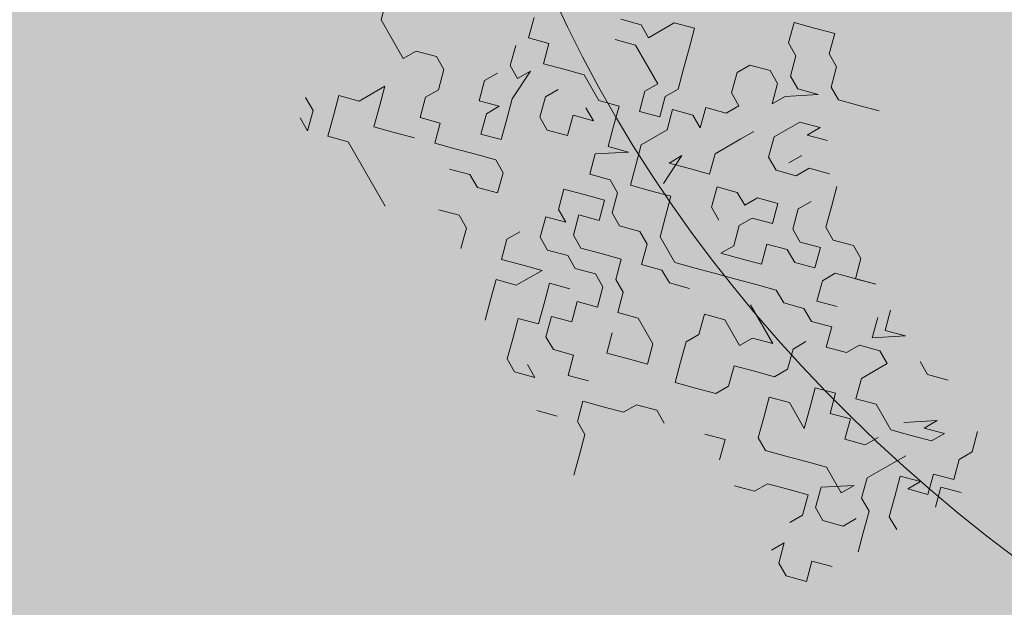
# Model space of a CAD drawing. Units: metres. Extents: x 1408932 to 1409335, y 5218504 to 5218701.
# Drawn here: x 1408954 to 1408956, y 5218645 to 5218646 of the extents above; entities that cross this region are included whole.
import ezdxf

# ---------------------------------------------------------------- set-up
doc = ezdxf.new("R2010")
doc.units = ezdxf.units.M
doc.header["$LTSCALE"] = 2
doc.linetypes.add('CACHE2', pattern=[0.1875, 0.125, -0.0625])
for name, color, linetype, lineweight in [('Compo-arbre', 3, 'Continuous', 9), ('Compo-bordure-limite', 7, 'CACHE2', 9), ('Compo-hachures-béton', 7, 'Continuous', 35), ('Compo-hachures-herbe', 76, 'Continuous', 35), ('Compo-végétation-hachures-Haie-graminé', 50, 'Continuous', 35), ('Compo-végétation-hachures-Haie-massifs arbustif', 7, 'Continuous', 35)]:
    doc.layers.add(name, color=color, linetype=linetype, lineweight=lineweight)
doc.layers.add('Compo-arbre-ombre', color=7, linetype='Continuous', lineweight=9, transparency=0.8)

# ---------------------------------------------------------------- blocks, each defined once
blk = doc.blocks.new('Arbre 6')
at = {"layer": 'Compo-arbre', "ltscale": 0.03}
h = blk.add_hatch(color=88, dxfattribs=at)
h.set_gradient(color1=(19, 76, 0), color2=(223, 255, 127), rotation=90, name='SPHERICAL')
h.paths.add_polyline_path([(0.9002, 1.6519), (0.3826, 2.4485), (-0.146, 2.6566), (-0.7486, 2.1248), (-0.8707, 1.4384), (-1.6646, 1.896), (-1.6951, 1.7435), (-1.7562, 1.3316), (-1.7157, 0.8319), (-2.1482, 1.008), (-1.9241, 0.401), (-2.3974, -0.133), (-2.6111, -0.1635), (-2.7027, -0.6516), (-2.3669, -1.1093), (-2.3516, -1.5822), (-1.6646, -1.5517), (-1.6188, -2.2687), (-0.6265, -2.1451), (-0.4183, -2.6893), (0.4422, -2.406), (0.8697, -2.4213), (1.8162, -2.1619), (1.6025, -1.7348), (2.1063, -1.1398), (1.8162, -0.7584), (1.5109, -0.4991), (1.6025, -0.3313), (2.0147, -0.3008), (2.4269, 0.0959), (2.2895, 0.5383), (1.9383, 0.5078), (1.9689, 1.2553), (1.5414, 1.4689), (1.404, 1.713), (1.1675, 1.8403)])
at = {"layer": 'Compo-arbre-ombre'}
h = blk.add_hatch(color=256, dxfattribs=at)
h.dxf.hatch_style = 1
edge = h.paths.add_edge_path()
edge.add_ellipse((0.1065, 0.2528), major_axis=(-1.9039, -2.3654), ratio=0.824796, start_angle=0, end_angle=360)
at = {"layer": 'Compo-arbre', "color": 88, "linetype": 'Continuous'}
for p, q in [((-0.3099, -2.1487), (-0.3381, -2.1769)), ((-0.2816, -2.1769), (-0.3099, -2.1487)), ((-0.1405, -2.1487), (-0.1688, -2.1769)), ((-0.3381, -2.1769), (-0.3663, -2.2052)), ((-0.2534, -2.1769), (-0.2816, -2.1769)), ((-0.2252, -2.2052), (-0.2534, -2.1769)), ((-0.1688, -2.1769), (-0.197, -2.2052)), ((-0.3663, -2.2052), (-0.3381, -2.2334)), ((-0.197, -2.2052), (-0.2252, -2.2052)), ((-0.3381, -2.2334), (-0.3099, -2.2334)), ((-0.3099, -2.2334), (-0.2816, -2.2616)), ((-0.2534, -2.2616), (-0.2252, -2.2334)), ((-0.2252, -2.2334), (-0.2534, -2.2898)), ((-0.2816, -2.2616), (-0.2534, -2.2616)), ((-0.1688, -2.2616), (-0.197, -2.2898)), ((-0.1405, -2.2616), (-0.1688, -2.2898)), ((-0.1688, -2.2898), (-0.1688, -2.2616)), ((-0.3099, -2.2898), (-0.3381, -2.3181)), ((-0.2816, -2.2898), (-0.3099, -2.2898)), ((-0.2534, -2.3181), (-0.2816, -2.2898)), ((-0.2534, -2.2898), (-0.2534, -2.3181)), ((-0.197, -2.2898), (-0.197, -2.3463)), ((-0.1123, -2.3181), (-0.0841, -2.2898)), ((-0.0559, -2.2898), (-0.0276, -2.3181)), ((0.3392, -2.3181), (0.3675, -2.2898)), ((0.4804, -2.2898), (0.5086, -2.3181)), ((-0.3381, -2.3181), (-0.3381, -2.3463)), ((-0.1405, -2.3463), (-0.1405, -2.3181)), ((-0.1123, -2.3463), (-0.1123, -2.3181)), ((-0.0276, -2.3181), (0.0006, -2.3463)), ((0.0288, -2.3463), (0.057, -2.3181)), ((0.057, -2.3181), (0.0852, -2.3181)), ((0.0852, -2.3181), (0.1135, -2.3463)), ((0.1417, -2.3181), (0.0852, -2.3745)), ((0.1135, -2.3463), (0.1417, -2.3181)), ((0.2264, -2.3463), (0.1981, -2.3181)), ((0.2264, -2.3745), (0.2546, -2.3181)), ((0.2546, -2.3181), (0.2264, -2.3463)), ((0.311, -2.3181), (0.3392, -2.3181)), ((0.5086, -2.3181), (0.5086, -2.3463)), ((-0.3381, -2.3463), (-0.3099, -2.3745)), ((-0.197, -2.3463), (-0.1688, -2.3745)), ((-0.1405, -2.3745), (-0.1123, -2.3463)), ((-0.0559, -2.3745), (-0.0559, -2.3463)), ((0.0006, -2.3463), (0.0288, -2.3463)), ((0.1981, -2.3463), (0.2264, -2.3745)), ((0.4239, -2.3463), (0.3957, -2.4027)), ((0.4521, -2.3463), (0.4239, -2.3745)), ((0.4239, -2.3745), (0.4239, -2.3463)), ((0.4521, -2.3745), (0.4521, -2.3463)), ((0.5086, -2.3463), (0.5368, -2.3745)), ((-0.451, -2.3745), (-0.4792, -2.4027)), ((-0.4228, -2.4027), (-0.451, -2.3745)), ((-0.3099, -2.3745), (-0.2816, -2.3745)), ((-0.2816, -2.3745), (-0.2816, -2.4027)), ((-0.2252, -2.4027), (-0.2252, -2.3745)), ((-0.1688, -2.3745), (-0.1405, -2.3745)), ((-0.0276, -2.4027), (-0.0559, -2.3745)), ((0.0288, -2.3745), (0.0006, -2.4027)), ((0.057, -2.4027), (0.0288, -2.3745)), ((0.0852, -2.3745), (0.0852, -2.4027)), ((0.2264, -2.4027), (0.2546, -2.3745)), ((0.2546, -2.3745), (0.2828, -2.3745)), ((0.2828, -2.3745), (0.2828, -2.4309)), ((0.4239, -2.4027), (0.4521, -2.3745)), ((0.5368, -2.3745), (0.5086, -2.4027)), ((0.5368, -2.4027), (0.565, -2.3745)), ((-0.4792, -2.4027), (-0.4792, -2.4592)), ((-0.3945, -2.4309), (-0.4228, -2.4027)), ((-0.2816, -2.4027), (-0.3099, -2.4309)), ((-0.2252, -2.4592), (-0.2252, -2.4027)), ((-0.1123, -2.4309), (-0.0841, -2.4027)), ((-0.0841, -2.4027), (-0.0559, -2.4309)), ((0.0006, -2.4027), (-0.0276, -2.4027)), ((0.0288, -2.4309), (0.057, -2.4027)), ((0.0852, -2.4027), (0.1135, -2.4309)), ((0.1135, -2.4309), (0.1417, -2.4027)), ((0.2264, -2.4309), (0.2264, -2.4027)), ((0.3957, -2.4309), (0.4239, -2.4027)), ((0.5086, -2.4027), (0.5368, -2.4309)), ((0.565, -2.4309), (0.5368, -2.4027)), ((-0.3663, -2.4592), (-0.3945, -2.4309)), ((-0.3099, -2.4309), (-0.2816, -2.4592)), ((-0.1123, -2.4592), (-0.1123, -2.4309)), ((-0.0559, -2.4309), (-0.0841, -2.4592)), ((-0.0276, -2.4592), (0.0006, -2.4309)), ((0.0006, -2.4309), (0.0288, -2.4309)), ((0.1417, -2.4592), (0.1699, -2.4309)), ((0.1699, -2.4309), (0.1981, -2.4592)), ((0.1981, -2.4592), (0.2264, -2.4309)), ((0.2828, -2.4309), (0.311, -2.4592)), ((0.311, -2.4592), (0.3392, -2.4309)), ((0.3392, -2.4309), (0.3957, -2.4309)), ((0.4521, -2.4592), (0.4521, -2.4309)), ((0.5086, -2.4309), (0.4804, -2.4592)), ((0.5368, -2.4309), (0.5086, -2.4592)), ((0.5086, -2.4592), (0.5086, -2.4309)), ((-0.5074, -2.4592), (-0.5356, -2.4874)), ((-0.4792, -2.4592), (-0.5074, -2.4592)), ((-0.3663, -2.4874), (-0.3663, -2.4592)), ((-0.3099, -2.4592), (-0.3381, -2.4874)), ((-0.2816, -2.4592), (-0.3099, -2.4592)), ((-0.197, -2.4874), (-0.2252, -2.4592)), ((-0.1688, -2.4874), (-0.1405, -2.4592)), ((-0.1405, -2.4592), (-0.1123, -2.4592)), ((-0.0841, -2.4592), (-0.0841, -2.4874)), ((0.0006, -2.4874), (-0.0276, -2.4592)), ((0.0852, -2.4874), (0.1135, -2.4592)), ((0.1135, -2.4592), (0.1417, -2.4592)), ((0.3957, -2.4874), (0.3957, -2.4592)), ((0.4521, -2.5156), (0.4521, -2.4592)), ((0.4804, -2.4592), (0.5086, -2.4874)), ((-0.5074, -2.5156), (-0.4792, -2.4874)), ((-0.4792, -2.4874), (-0.3945, -2.4874)), ((-0.3945, -2.4874), (-0.3945, -2.5156)), ((-0.3381, -2.5156), (-0.3663, -2.4874)), ((-0.3381, -2.4874), (-0.3099, -2.5156)), ((-0.2252, -2.5156), (-0.197, -2.4874)), ((-0.1405, -2.5156), (-0.1688, -2.4874)), ((-0.0841, -2.4874), (-0.0559, -2.5156)), ((-0.0276, -2.5156), (0.0006, -2.4874)), ((0.0288, -2.5156), (0.057, -2.4874)), ((0.057, -2.4874), (0.0852, -2.4874)), ((0.1699, -2.5156), (0.1699, -2.4874)), ((0.2546, -2.5156), (0.2828, -2.4874)), ((0.2828, -2.4874), (0.311, -2.5156)), ((0.311, -2.5156), (0.3392, -2.4874)), ((0.3392, -2.4874), (0.3675, -2.5156)), ((0.3675, -2.5156), (0.3957, -2.4874)), ((0.5086, -2.4874), (0.5368, -2.5156)), ((-0.3945, -2.5156), (-0.3663, -2.5438)), ((-0.3663, -2.5438), (-0.3381, -2.5156)), ((-0.3099, -2.5156), (-0.3099, -2.5721)), ((-0.2252, -2.5721), (-0.2534, -2.5156)), ((-0.2534, -2.5156), (-0.2534, -2.5438)), ((-0.2534, -2.5438), (-0.2252, -2.5156)), ((-0.1123, -2.5156), (-0.1405, -2.5156)), ((-0.0559, -2.5156), (-0.0559, -2.5438)), ((-0.0559, -2.5438), (-0.0276, -2.5156)), ((0.0006, -2.5438), (0.0288, -2.5156)), ((0.1981, -2.5438), (0.1699, -2.5156)), ((0.2828, -2.5438), (0.2546, -2.5156)), ((0.4804, -2.5438), (0.4521, -2.5156)), ((0.5368, -2.5156), (0.565, -2.5156)), ((-0.0276, -2.5721), (0.0006, -2.5438)), ((0.057, -2.5438), (0.1417, -2.5438)), ((0.1417, -2.5438), (0.1135, -2.5721)), ((0.1981, -2.5721), (0.1981, -2.5438)), ((0.311, -2.5721), (0.2828, -2.5438)), ((0.4239, -2.6003), (0.4521, -2.5438)), ((0.4521, -2.5438), (0.4521, -2.5721)), ((0.5086, -2.5438), (0.4804, -2.5438)), ((0.5368, -2.5721), (0.5086, -2.5438)), ((-0.3945, -2.5721), (-0.4228, -2.6003)), ((-0.3663, -2.6003), (-0.3945, -2.5721)), ((-0.3099, -2.5721), (-0.2816, -2.6003)), ((-0.2252, -2.6003), (-0.197, -2.5721)), ((-0.197, -2.5721), (-0.1688, -2.6003)), ((-0.0559, -2.6003), (-0.0276, -2.5721)), ((0.1135, -2.5721), (0.1135, -2.6003)), ((0.1699, -2.6003), (0.1981, -2.5721)), ((0.2264, -2.6003), (0.2546, -2.5721)), ((0.2546, -2.5721), (0.311, -2.5721)), ((0.3957, -2.5721), (0.3675, -2.6003)), ((0.4521, -2.5721), (0.3957, -2.5721)), ((0.5086, -2.5721), (0.5086, -2.6003)), ((0.565, -2.6003), (0.5368, -2.5721)), ((-0.4792, -2.6003), (-0.5074, -2.6285)), ((-0.4228, -2.6003), (-0.4792, -2.6003)), ((-0.3381, -2.6285), (-0.3663, -2.6003)), ((-0.3381, -2.6567), (-0.3099, -2.6003)), ((-0.3099, -2.6003), (-0.3381, -2.6285)), ((-0.2816, -2.6003), (-0.2534, -2.6285)), ((-0.2534, -2.6285), (-0.2252, -2.6003)), ((-0.1688, -2.6003), (-0.1405, -2.6285)), ((-0.0841, -2.6285), (-0.0559, -2.6003)), ((0.057, -2.6003), (0.0288, -2.6285)), ((0.1135, -2.6003), (0.057, -2.6003)), ((0.1417, -2.6285), (0.1699, -2.6003)), ((0.2546, -2.6285), (0.2264, -2.6003)), ((0.3675, -2.6003), (0.3392, -2.6285)), ((0.4521, -2.6285), (0.4239, -2.6003)), ((0.5086, -2.6003), (0.4804, -2.6285)), ((-0.5921, -2.6567), (-0.6203, -2.6285)), ((-0.5639, -2.6285), (-0.5921, -2.6567)), ((-0.5356, -2.6567), (-0.5639, -2.6285)), ((-0.5074, -2.6285), (-0.5356, -2.6567)), ((-0.4228, -2.6567), (-0.3945, -2.6285)), ((-0.3945, -2.6285), (-0.4228, -2.6285)), ((-0.1405, -2.6285), (-0.0841, -2.6285)), ((-0.0276, -2.6285), (-0.0559, -2.6567)), ((0.0288, -2.6285), (0.057, -2.6567)), ((0.1699, -2.6567), (0.1417, -2.6285)), ((0.2828, -2.6567), (0.2546, -2.6285)), ((0.3392, -2.6285), (0.311, -2.6567)), ((0.4239, -2.6285), (0.3957, -2.6567)), ((0.4521, -2.6567), (0.4239, -2.6285)), ((0.4804, -2.6285), (0.4521, -2.6285)), ((-0.4792, -2.6567), (-0.4792, -2.6849)), ((-0.3945, -2.6849), (-0.4228, -2.6567)), ((-0.3099, -2.6849), (-0.3381, -2.6567)), ((-0.2816, -2.6567), (-0.3099, -2.6849)), ((-0.2534, -2.6567), (-0.2816, -2.6567)), ((-0.2252, -2.6849), (-0.2534, -2.6567)), ((-0.1688, -2.6567), (-0.197, -2.6849)), ((-0.1405, -2.6567), (-0.1688, -2.6567)), ((-0.1123, -2.6849), (-0.1405, -2.6567)), ((-0.0841, -2.6567), (-0.1123, -2.6849)), ((-0.0559, -2.6567), (-0.0841, -2.6567)), ((0.057, -2.6567), (0.057, -2.6849)), ((0.1699, -2.6849), (0.1699, -2.6567)), ((0.311, -2.6567), (0.2828, -2.6567)), ((0.3957, -2.6567), (0.3675, -2.6849)), ((0.4521, -2.6849), (0.4521, -2.6567)), ((0.5368, -2.6849), (0.565, -2.6567)), ((-0.5639, -2.7132), (-0.5921, -2.6849)), ((-0.5074, -2.7414), (-0.5356, -2.6849)), ((-0.5356, -2.6849), (-0.5356, -2.7132)), ((-0.4792, -2.6849), (-0.451, -2.7132)), ((-0.4228, -2.7132), (-0.3945, -2.6849)), ((-0.2534, -2.6849), (-0.2816, -2.7132)), ((-0.2252, -2.7132), (-0.2534, -2.6849)), ((-0.197, -2.6849), (-0.2252, -2.6849)), ((0.057, -2.6849), (0.0852, -2.7132)), ((0.1417, -2.7132), (0.1699, -2.6849)), ((0.3675, -2.6849), (0.3675, -2.7132)), ((0.565, -2.7132), (0.5368, -2.6849)), ((-0.5356, -2.7132), (-0.5639, -2.7132)), ((-0.451, -2.7132), (-0.4228, -2.7132)), ((-0.2816, -2.7132), (-0.3099, -2.7414)), ((-0.2534, -2.7414), (-0.2252, -2.7132)), ((-0.1405, -2.7132), (-0.1688, -2.7414)), ((-0.1123, -2.7414), (-0.1405, -2.7132)), ((0.0852, -2.7132), (0.1135, -2.7414)), ((0.1135, -2.7414), (0.1417, -2.7132)), ((0.2546, -2.7132), (0.2264, -2.7414)), ((0.2828, -2.7414), (0.2546, -2.7132)), ((0.3675, -2.7132), (0.3392, -2.7414)), ((0.4804, -2.7414), (0.4804, -2.7132)), ((0.4804, -2.7132), (0.5086, -2.7414)), ((0.5368, -2.7414), (0.565, -2.7132)), ((-0.5639, -2.7414), (-0.5639, -2.7696)), ((-0.4792, -2.7696), (-0.5074, -2.7414)), ((-0.3099, -2.7414), (-0.2816, -2.7696)), ((-0.2252, -2.7696), (-0.2534, -2.7414)), ((-0.1688, -2.7414), (-0.197, -2.7696)), ((-0.0841, -2.7414), (-0.1123, -2.7414)), ((-0.0559, -2.7696), (-0.0841, -2.7414)), ((-0.0276, -2.7414), (-0.0559, -2.7696)), ((0.0288, -2.7414), (-0.0276, -2.7414)), ((0.057, -2.7696), (0.0288, -2.7414)), ((0.5086, -2.7414), (0.5368, -2.7414)), ((-0.5639, -2.7696), (-0.5356, -2.7978)), ((-0.5356, -2.7978), (-0.5074, -2.7696)), ((-0.5074, -2.7696), (-0.5074, -2.7978)), ((-0.451, -2.7978), (-0.4792, -2.7696)), ((-0.2816, -2.7696), (-0.2534, -2.7696)), ((-0.2534, -2.7696), (-0.2816, -2.7978)), ((-0.197, -2.7696), (-0.2252, -2.7696)), ((-0.1688, -2.7978), (-0.1405, -2.7696)), ((-0.1405, -2.7696), (-0.1123, -2.7696)), ((-0.1123, -2.7696), (-0.0841, -2.7978)), ((0.0288, -2.7978), (0.057, -2.7696)), ((-0.5074, -2.7978), (-0.4792, -2.8261)), ((-0.4792, -2.8261), (-0.451, -2.7978)), ((-0.2816, -2.7978), (-0.2534, -2.8261)), ((-0.2252, -2.8261), (-0.197, -2.7978)), ((-0.197, -2.7978), (-0.1688, -2.7978)), ((-0.0841, -2.7978), (-0.1123, -2.8261)), ((-0.0276, -2.7978), (0.0006, -2.8261)), ((0.0006, -2.8261), (0.0288, -2.7978)), ((0.1417, -2.7978), (0.1135, -2.8261)), ((0.1699, -2.7978), (0.1417, -2.7978)), ((-0.6485, -2.8261), (-0.6768, -2.8543)), ((-0.6203, -2.8261), (-0.6485, -2.8261)), ((-0.5921, -2.8543), (-0.6203, -2.8261)), ((-0.4228, -2.8261), (-0.451, -2.8543)), ((-0.3945, -2.8261), (-0.4228, -2.8261)), ((-0.3663, -2.8543), (-0.3945, -2.8261)), ((-0.2534, -2.8261), (-0.2252, -2.8261)), ((-0.1688, -2.8543), (-0.1405, -2.8261)), ((-0.1123, -2.8261), (-0.0841, -2.8543)), ((0.1135, -2.8261), (0.1135, -2.8543)), ((-0.7614, -2.8825), (-0.7896, -2.8543)), ((-0.6768, -2.8543), (-0.6768, -2.8825)), ((-0.5921, -2.8825), (-0.5921, -2.8543)), ((-0.451, -2.8543), (-0.4792, -2.8825)), ((-0.3945, -2.8825), (-0.3663, -2.8543)), ((-0.2816, -2.8825), (-0.2816, -2.8543)), ((-0.197, -2.8543), (-0.2252, -2.8825)), ((-0.197, -2.9107), (-0.197, -2.8543)), ((-0.1405, -2.8825), (-0.1688, -2.8543)), ((-0.0841, -2.8543), (-0.1123, -2.8825)), ((0.1135, -2.8543), (0.0852, -2.8825)), ((-0.6768, -2.8825), (-0.7614, -2.8825)), ((-0.5639, -2.9107), (-0.5921, -2.8825)), ((-0.5356, -2.8825), (-0.5639, -2.9107)), ((-0.5074, -2.9107), (-0.5356, -2.8825)), ((-0.4792, -2.8825), (-0.5074, -2.9107)), ((-0.451, -2.9107), (-0.4228, -2.8825)), ((-0.4228, -2.8825), (-0.3945, -2.8825)), ((-0.2534, -2.9107), (-0.2816, -2.8825)), ((-0.2252, -2.8825), (-0.2534, -2.9107)), ((-0.1123, -2.9107), (-0.1405, -2.8825)), ((-0.1123, -2.8825), (-0.0841, -2.9107)), ((-0.0559, -2.9107), (-0.0276, -2.8825)), ((-0.0276, -2.8825), (0.0006, -2.9107)), ((0.0006, -2.9107), (0.0288, -2.8825)), ((0.0852, -2.8825), (0.057, -2.9107)), ((-0.2252, -2.9389), (-0.197, -2.9107)), ((-0.1405, -2.9389), (-0.1123, -2.9107)), ((-0.0841, -2.9107), (-0.0559, -2.9107)), ((0.057, -2.9107), (0.0852, -2.9389)), ((-0.6203, -2.9672), (-0.6485, -2.9389)), ((-0.6485, -2.9389), (-0.6485, -2.9954)), ((-0.5356, -2.9389), (-0.5639, -2.9672)), ((-0.3945, -2.9672), (-0.3663, -2.9389)), ((-0.3663, -2.9389), (-0.3381, -2.9389)), ((-0.3381, -2.9389), (-0.3099, -2.9672)), ((-0.197, -2.9672), (-0.2252, -2.9389)), ((-0.1123, -2.9672), (-0.1405, -2.9389)), ((0.0852, -2.9389), (0.1135, -2.9389)), ((0.1135, -2.9389), (0.1417, -2.9672)), ((-0.5921, -2.9954), (-0.6203, -2.9672)), ((-0.5639, -2.9672), (-0.5921, -2.9954)), ((-0.1688, -2.9954), (-0.197, -2.9672)), ((-0.0841, -2.9954), (-0.1123, -2.9672)), ((-0.0559, -2.9672), (-0.0276, -2.9672)), ((-0.0276, -2.9672), (-0.0559, -2.9954)), ((0.0288, -2.9954), (0.057, -2.9672)), ((0.1417, -2.9672), (0.1699, -2.9954)), ((-0.6485, -2.9954), (-0.6768, -3.0236)), ((-0.0559, -2.9954), (-0.0841, -2.9954)), ((-0.6768, -3.0236), (-0.6485, -3.0518)), ((-0.6485, -3.0518), (-0.6203, -3.0801)), ((-0.6203, -3.0801), (-0.5921, -3.0518)), ((-0.5921, -3.0518), (-0.451, -3.0518)), ((-0.6768, -3.0801), (-0.705, -3.0801)), ((-0.6485, -3.1083), (-0.6768, -3.0801)), ((-0.6768, -3.1083), (-0.6485, -3.1083))]:
    blk.add_line(p, q, dxfattribs=at)
at = {"layer": 'Compo-arbre-ombre'}
blk.add_ellipse((0.1065, 0.2528), major_axis=(-1.9046, -2.3662), ratio=0.825239, dxfattribs=at)

msp = doc.modelspace()

# ---------------------------------------------------------------- hatches: boundary and pattern name
at = {"layer": 'Compo-hachures-béton'}
h = msp.add_hatch(dxfattribs=at)
h.set_pattern_fill('ALEA', color=256, scale=0.08, angle=308.6412)
h.set_pattern_definition([(260.64123, (0.04996, -0.0625), (0.74226251956, -0.60880731872), [0, -0.6]), (15.64123, (0.0291, 0.0745), (-0.68637693283, 0.67118306397), [0, -1]), (101.64123, (0.0291, 0.0745), (-0.71742733025, -0.63788558934), [0, -0.8]), (128.64123, (-0.0791, -0.012), (-0.3496384344, -0.89406541398), [0, -0.8]), (22.64123, (-0.1998, 0.24994), (-0.76305742257, 0.58253186106), [0, -0.8]), (234.64123, (-0.1998, 0.24994), (0.40025757089, -0.87257886533), [0, -0.8]), (0.64123, (-0.11655, -0.298), (-0.48927424628, 0.82596047799), [0, -1]), (248.64123, (0.3164, 0.0481), (0.59946414361, -0.74982847359), [0, -0.8]), (123.64123, (0.3164, 0.0481), (-0.42623088982, -0.8601902277), [0, -0.8]), (62.64123, (0.1873, 0.09854), (-0.51780179825, 0.80838190047), [0, -0.4]), (196.64123, (-0.1374, -0.161), (-0.22180592149, -0.93402469586), [0, -0.496])])
h.paths.add_polyline_path([(1408957.9494, 5218634.0611), (1408959.4935, 5218635.2982), (1408958.7284, 5218640.4342), (1408954.2207, 5218650.4209), (1408954.221, 5218650.421), (1408955.5011, 5218650.9988), (1408964.7934, 5218655.1932), (1408967.2716, 5218649.7465), (1408976.3117, 5218653.7388), (1408973.4287, 5218660.1259), (1408972.9939, 5218661.0892), (1408966.6137, 5218658.2092), (1408960.2336, 5218655.3293), (1408953.8535, 5218652.4494), (1408953.3981, 5218652.2438), (1408951.087, 5218657.3637), (1408945.5267, 5218654.8384), (1408952.8227, 5218639.0697), (1408957.3153, 5218635.6323)])
at = {"layer": 'Compo-hachures-herbe'}
h = msp.add_hatch(dxfattribs=at)
h.set_pattern_fill('AR-SAND', color=256, scale=0.016, angle=57.9613)
h.set_pattern_definition([(95.46126, (1408891.973, 5218574.25375), (-0.6773737, 0.393707), [0, -0.617728, 0, -0.69088, 0, -0.6604]), (65.4613, (1408891.973, 5218574.2538), (-0.590682, 1.218123), [0, -0.333248, 0, -0.556768, 0, -0.21336]), (25.46126, (1408891.70785, 5218573.83), (0.6694356, 1.0740455), [0, -0.2032, 0, -0.73152, 0, -0.95504]), (15.4613, (1408891.7079, 5218573.83), (0.345738, 1.224834), [0, -0.1016, 0, -0.479552, 0, -0.54864])])
edge = h.paths.add_edge_path()
edge.add_line((1408963.8131, 5218650.3189), (1408965.8422, 5218652.8696))
edge.add_line((1408965.8422, 5218652.8696), (1408964.7934, 5218655.1932))
edge.add_line((1408964.7934, 5218655.1932), (1408955.5011, 5218650.9988))
edge.add_arc((1408953.3817, 5218646.3881), 5.0744, -11.9076, 65.3136, ccw=False)
edge.add_arc((1408961.7162, 5218644.1117), 3.5866, 159.9532, 240.7184)
edge.add_line((1408959.962, 5218640.9834), (1408961.8536, 5218641.8149))
edge.add_line((1408961.8536, 5218641.8149), (1408961.6678, 5218642.2369))
edge.add_arc((1408962.5831, 5218642.6398), 1, 126.1938, 203.7605, ccw=False)
edge.add_line((1408961.9926, 5218643.4468), (1408963.649, 5218644.6589))
edge.add_arc((1408962.3498, 5218646.4968), 2.2508, 305.2549, 391.5339)
edge.add_line((1408964.2682, 5218647.674), (1408963.6977, 5218649.47))
edge.add_arc((1408964.6508, 5218649.7727), 1, 146.8969, 197.6226, ccw=False)
at = {"layer": 'Compo-végétation-hachures-Haie-graminé'}
h = msp.add_hatch(dxfattribs=at)
h.set_pattern_fill('VERGER', color=256, scale=0.08)
h.set_pattern_definition([(0, (1408891.95772, 5218574.2168), (0, 0.32), [0.0306147, -0.2893853]), (0, (1408891.95772, 5218574.2907), (0, 0.32), [0.0306147, -0.2893853]), (90, (1408891.93608, 5218574.23844), (-0.32, 2e-17), [0.0306147, -0.2893853]), (90, (1408892.01, 5218574.23844), (-0.32, 2e-17), [0.0306147, -0.2893853]), (45, (1408891.98834, 5218574.2168), (-0.32, 0), [0.0306147, -0.4219337]), (45, (1408891.93608, 5218574.26906), (-0.32, 0), [0.0306147, -0.4219337]), (315, (1408891.93608, 5218574.23844), (0.32, 0), [0.0306147, -0.4219337]), (315, (1408891.98834, 5218574.2907), (0.32, 0), [0.0306147, -0.4219337])])
edge = h.paths.add_edge_path()
edge.add_arc((1408953.3817, 5218646.3881), 5.0744, 348.0924, 425.3136)
edge.add_line((1408955.5011, 5218650.9988), (1408954.221, 5218650.421))
edge.add_line((1408954.221, 5218650.421), (1408958.7288, 5218640.4347))
edge.add_line((1408958.7288, 5218640.4347), (1408959.962, 5218640.9834))
edge.add_arc((1408961.7162, 5218644.1117), 3.5866, 159.9532, 240.7184, ccw=False)
at = {"layer": 'Compo-végétation-hachures-Haie-massifs arbustif'}
h = msp.add_hatch(dxfattribs=at)
h.set_pattern_fill('G_GEOLOG_1', color=256, scale=1.2)
h.set_pattern_definition([(0, (1408891.973, 5218574.2538), (1.2, 1.2), [0.3, -0.9]), (0, (1408892.633, 5218574.9738), (1.2, 1.2), [0.3, -0.9]), (90, (1408892.093, 5218574.6738), (-1.2, 1.2), [0.3, -0.9]), (90, (1408892.573, 5218575.0938), (-1.2, 1.2), [0.3, -0.9]), (45, (1408892.213, 5218575.09375), (0, 1.2), [0.3, -1.397056]), (135, (1408892.633, 5218574.25375), (-1.2, 1e-16), [0.3, -1.397056]), (26.56505, (1408892.27303, 5218574.61375), (1.2, 5e-10), [0.3, -2.383282]), (26.56505, (1408892.81303, 5218575.21375), (1.2, 5e-10), [0.3, -2.383282]), (63.43495, (1408892.81303, 5218574.25375), (6e-11, 1.2), [0.3, -2.383282]), (63.43495, (1408892.27303, 5218574.79375), (6e-11, 1.2), [0.3, -2.383282]), (63.43495, (1408892.69303, 5218574.49375), (6e-11, 1.2), [0.3, -2.383282]), (116.56505, (1408891.97303, 5218574.91375), (-5e-10, 1.2), [0.3, -2.383282]), (153.43495, (1408892.21303, 5218574.43375), (-1.2, 6e-11), [0.3, -2.383282])])
edge = h.paths.add_edge_path()
edge.add_arc((1408953.3817, 5218646.3881), 5.0744, 348.0924, 425.3136)
edge.add_line((1408955.5011, 5218650.9988), (1408954.221, 5218650.421))
edge.add_line((1408954.221, 5218650.421), (1408958.7288, 5218640.4347))
edge.add_line((1408958.7288, 5218640.4347), (1408959.962, 5218640.9834))
edge.add_arc((1408961.7162, 5218644.1117), 3.5866, 159.9532, 240.7184, ccw=False)

# ---------------------------------------------------------------- linework, layer by layer
at = {"layer": 'Compo-bordure-limite', "flags": 128}
msp.add_lwpolyline([(1408959.976, 5218640.9755, -0.369025), (1408958.347, 5218645.3411, 0.350299), (1408955.5011, 5218650.9988, 6.050984)], format="xyb", dxfattribs=at)

# ---------------------------------------------------------------- block references
at = {"layer": 'Compo-arbre', "xscale": 0.8640000000000001, "yscale": 0.8640000000000001, "zscale": 1.632, "rotation": 299.8829355207355}
msp.add_blockref('Arbre 6', (1408957.2762, 5218646.9415), dxfattribs=at)

doc.saveas('drawing.dxf')
